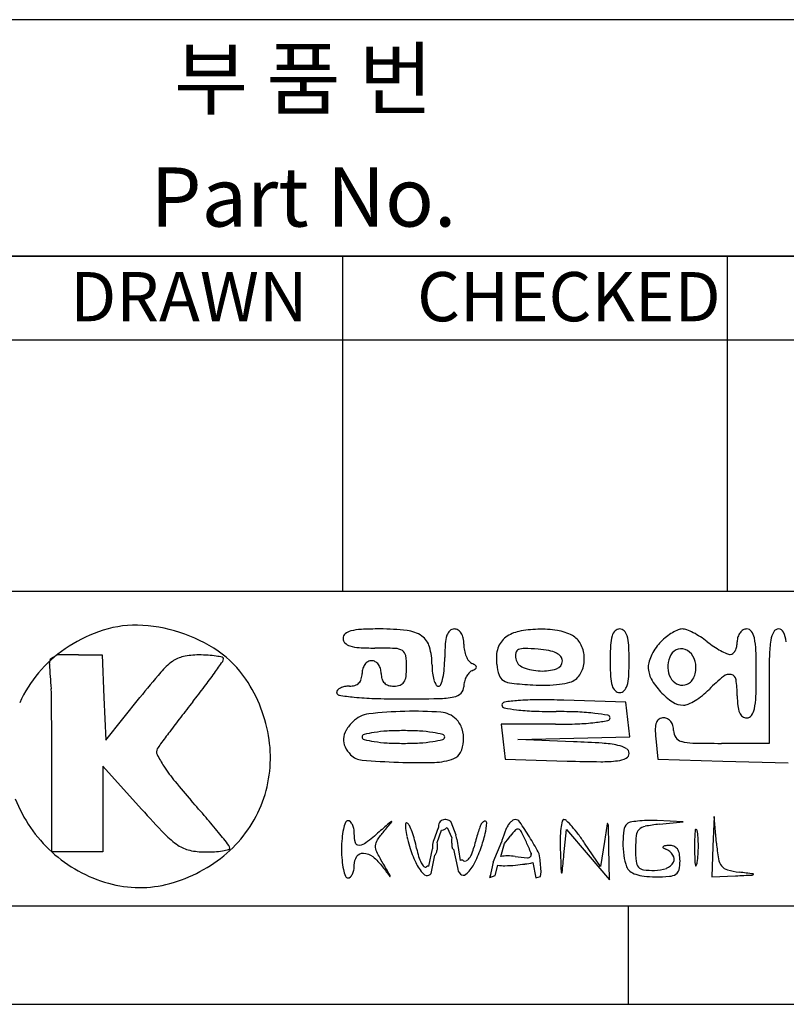
# Model space of a CAD drawing. Units: millimetres. Extents: x 0 to 554, y 0 to 370.
# Drawn here: x 374 to 413, y 0 to 50 of the extents above; entities that cross this region are included whole.
import ezdxf
from ezdxf.enums import TextEntityAlignment as Align

# ---------------------------------------------------------------- set-up
doc = ezdxf.new("R2010")
doc.units = ezdxf.units.MM
doc.header["$LTSCALE"] = 0.5
doc.linetypes.add('AUSGEZOGEN', pattern=[0])
doc.styles.add('style1', font='gulim.ttc')

msp = doc.modelspace()

# ---------------------------------------------------------------- linework, layer by layer
at = {"color": 3}
for p, q in [((549, 49.975), (371, 49.975)), ((549, 37.975), (371, 37.975)), ((5, 5), (549, 5)), ((405, 0), (405, 5)), ((0, 0), (554, 0))]:
    msp.add_line(p, q, dxfattribs=at)
at = {"color": 3, "linetype": 'AUSGEZOGEN'}
msp.add_line((371.5, 37.975), (549, 37.975), dxfattribs=at)
at = {"color": 5}
for p, q in [((390.505, 37.975), (390.505, 20.975)), ((410.005, 37.975), (410.005, 20.975)), ((371.005, 33.725), (449.005, 33.725)), ((371, 20.975), (549, 20.975))]:
    msp.add_line(p, q, dxfattribs=at)
at = {"linetype": 'ByBlock'}
for p, q in [((375.634, 17.264), (375.678, 17.538)), ((376.041, 17.73), (375.678, 17.538)), ((396.001, 9.262), (396.24, 8.594)), ((395.128, 8.311), (395.369, 8.975)), ((395.297, 8.214), (395.524, 8.836)), ((395.808, 8.978), (396.036, 8.444)), ((396.29, 8.38), (396.468, 7.299)), ((398.141, 7.209), (398.577, 8.262)), ((398.534, 7.502), (398.711, 8.156)), ((394.879, 7.018), (395.065, 7.896)), ((394.996, 6.645), (395.189, 7.567)), ((396.124, 7.873), (396.33, 6.948)), ((400.064, 7.671), (400.076, 7.606)), ((398.141, 7.209), (397.978, 6.435)), ((398.243, 6.536), (398.377, 7.067)), ((400.155, 7.192), (400.301, 6.423)), ((400.579, 6.731), (400.518, 7.305)), ((397.978, 6.435), (398.005, 6.56)), ((397.978, 6.435), (398.243, 6.536)), ((400.541, 6.483), (400.579, 6.731)), ((400.301, 6.423), (400.541, 6.483))]:
    msp.add_line(p, q, dxfattribs=at)
for p, q in [((377.109, 17.74), (378.304, 17.73)), ((378.304, 17.73), (378.399, 15.565)), ((412.134, 16.148), (412.134, 13.245)), ((378.399, 15.565), (378.495, 13.399)), ((378.495, 13.399), (380.216, 15.565)), ((404.877, 15.342), (401.732, 15.434)), ((404.979, 14.455), (404.877, 15.342)), ((401.308, 14.213), (398.545, 14.213)), ((398.545, 14.213), (398.647, 13.326)), ((405.081, 13.568), (404.979, 14.455)), ((399.394, 13.435), (402.237, 13.501)), ((402.237, 13.501), (405.081, 13.568)), ((398.647, 13.326), (398.749, 12.439)), ((402.216, 13.328), (399.394, 13.435)), ((406.388, 13.487), (406.489, 12.439)), ((412.134, 13.245), (409.715, 13.245)), ((375.753, 7.732), (375.753, 12.589)), ((378.346, 12.086), (378.34, 9.909)), ((380.303, 9.909), (378.346, 12.086)), ((398.749, 12.439), (401.893, 12.347)), ((406.489, 12.439), (409.795, 12.347)), ((409.795, 12.347), (413.101, 12.255)), ((378.34, 9.909), (378.334, 7.732)), ((409.344, 9.536), (409.287, 8.004)), ((409.466, 8.184), (409.344, 9.536)), ((407.78, 9.266), (406.463, 9.321)), ((406.57, 9.14), (407.78, 9.266)), ((395.387, 8.919), (395.387, 8.919)), ((401.729, 7.588), (401.86, 8.866)), ((401.86, 8.866), (402.953, 7.588)), ((395.297, 8.214), (395.297, 8.214)), ((396.036, 8.444), (396.036, 8.444)), ((396.29, 8.38), (396.29, 8.38)), ((398.608, 8.161), (398.608, 8.161)), ((403.587, 6.994), (402.78, 8.182)), ((403.783, 8.265), (403.587, 6.994)), ((409.287, 8.004), (409.231, 6.472)), ((377.043, 7.732), (375.753, 7.732)), ((378.334, 7.732), (377.043, 7.732)), ((395.189, 7.567), (395.189, 7.567)), ((402.953, 7.588), (404.046, 6.311)), ((404.046, 6.311), (404.013, 7.923)), ((398.377, 7.067), (398.377, 7.067)), ((395.04, 6.787), (395.04, 6.787)), ((395.04, 6.787), (395.04, 6.787)), ((409.231, 6.472), (410.44, 6.524))]:
    msp.add_line(p, q)
msp.add_lwpolyline([(390.449, 7.865, 0.020945), (390.473, 7.309, 0.033738), (390.544, 6.84, 0.036969), (390.647, 6.5, 0.31052), (390.772, 6.414, 0.191087), (390.895, 6.463, 0.088204), (391, 6.603, 0.068025), (391.071, 6.812, 0.048028), (391.094, 7.059, -0.144702), (391.228, 7.511, -0.269248), (391.558, 7.679, -0.158054), (392.033, 7.495, -0.060364), (392.531, 6.978, 0.000584), (392.905, 6.483, 0.690921), (392.923, 6.489, 0.151445), (392.912, 6.537, 0.000367), (392.545, 7.167, -0.019436), (392.244, 7.731, -0.121585), (392.177, 8.049, -0.139114), (392.27, 8.341, -0.028275), (392.599, 8.779, 0.000935), (392.996, 9.254, 0.677092), (392.985, 9.275, 0.152425), (392.928, 9.25, 0.000531), (392.361, 8.752, -0.015287), (391.688, 8.195, -0.150333), (391.347, 8.066, -0.357887), (391.155, 8.204, -0.064995), (391.094, 8.671, 0.048028), (391.071, 8.918, 0.068025), (391, 9.127, 0.088204), (390.895, 9.268, 0.191087), (390.772, 9.317, 0.31052), (390.647, 9.23, 0.036969), (390.544, 8.89, 0.033738), (390.473, 8.421, 0.020945)], format="xyb", close=True)
for centre, radius, start, end in [((379.977, 13.901), 5.339, 88.7715, 110.2852), ((379.93, 11.714), 7.527, 72.139, 88.7715), ((391.569, 16.425), 2.607, 92.5604, 104.5002), ((392.395, -2.035), 21.086, 89.9999, 92.5605), ((392.395, 6.751), 12.3, 83.5797, 90), ((396.168, 18.719), 0.331, 90, 132.7312), ((396.168, 18.673), 0.378, 58.3955, 89.9999), ((396.117, 18.589), 0.476, 31.8275, 58.3955), ((400.538, 13.689), 5.349, 91.4464, 101.838), ((400.542, 13.52), 5.518, 81.1065, 91.4464), ((404.554, 18.73), 0.321, 89.9999, 135.3049), ((404.554, 18.73), 0.321, 44.6951, 90.0001), ((408.477, 16.772), 2.43, 113.122, 120.7242), ((407.736, 18.508), 0.543, 90.0001, 113.122), ((407.736, 18.435), 0.616, 68.7285, 90), ((406.676, 15.711), 3.539, 62.8963, 68.7285), ((411.077, 18.552), 0.518, 119.8022, 143.1301), ((411.005, 18.677), 0.374, 90, 119.8023), ((411.005, 18.758), 0.292, 35.7034, 90), ((412.618, 18.772), 0.278, 90, 151.2156), ((412.618, 18.777), 0.273, 24.6382, 90), ((380.891, 11.427), 7.977, 110.2852, 124.0017), ((379.931, 11.717), 7.524, 55.5031, 72.1389), ((390.831, 18.567), 0.307, 130.8379, 180), ((390.845, 18.567), 0.321, 179.9999, 225.3049), ((391.094, 18.263), 0.709, 104.5001, 130.8379), ((393.587, 17.346), 1.638, 55.196, 83.5797), ((393.955, 17.875), 0.994, 15.6674, 55.196), ((397.418, 18.186), 1.714, 161.5651, 176.1802), ((396.324, 18.551), 0.561, 132.731, 161.565), ((395.881, 18.442), 0.754, 11.5158, 31.8275), ((395.041, 18.271), 1.611, 0, 11.5159), ((399.436, 17.738), 1.107, 126.1749, 144.0355), ((399.791, 17.253), 1.708, 101.838, 126.175), ((401.024, 16.601), 2.4, 61.845, 81.1066), ((401.674, 17.815), 1.023, 28.3296, 61.845), ((406.122, 18.117), 2.032, 163.3008, 176.7761), ((404.761, 18.526), 0.611, 135.3049, 163.3007), ((404.348, 18.526), 0.611, 16.6993, 44.6951), ((402.987, 18.117), 2.032, 3.2239, 16.6992), ((408.791, 16.265), 3.027, 127.9401, 134.9999), ((408.738, 16.334), 2.94, 120.7242, 127.9402), ((406.368, 15.109), 4.215, 57.2113, 62.8964), ((406.206, 14.858), 4.514, 51.8114, 57.2113), ((411.393, 18.406), 0.871, 163.4556, 180), ((411.192, 18.465), 0.662, 143.1302, 163.4557), ((410.515, 18.406), 0.896, 12.0948, 35.7034), ((407.855, 17.836), 3.616, 1.9376, 12.0947), ((413.534, 18.269), 1.325, 151.2156, 170.5378), ((411.26, 18.155), 1.767, 8.1035, 24.6382), ((380.114, 12.578), 6.588, 124.0017, 139.8336), ((391.049, 18.773), 0.611, 225.3049, 253.3007), ((391.458, 20.134), 2.032, 253.3008, 266.7761), ((392.137, 32.194), 14.111, 266.776, 270), ((392.137, -8.465), 26.548, 87.772, 90), ((393.139, 17.295), 0.769, 59.0362, 87.7721), ((391.592, 17.212), 3.447, 360, 15.6674), ((406.209, 17.599), 10.525, 176.1803, 180), ((398.297, 18.271), 1.645, 180.0001, 190.9396), ((399.751, 17.614), 1.447, 161.2688, 176.4946), ((399.48, 17.706), 1.161, 144.0356, 161.2688), ((399.512, 17.794), 0.225, 113.2801, 168.7395), ((399.715, 17.321), 0.74, 88.5222, 113.2801), ((399.422, 5.955), 12.109, 85.2983, 88.5222), ((399.952, 12.399), 5.644, 79.627, 85.2983), ((401.172, 17.545), 1.593, 4.2737, 28.3296), ((418.182, 17.438), 14.111, 176.776, 180), ((390.927, 17.438), 14.111, 0, 3.224), ((408.689, 16.514), 2.788, 145.0412, 153.435), ((408.203, 16.853), 2.195, 135.0001, 145.0413), ((407.68, 17.499), 0.552, 69.0459, 117.8215), ((407.598, 17.284), 0.782, 29.902, 69.0459), ((412.406, 22.74), 5.515, 231.8113, 236.1765), ((411.896, 21.979), 4.598, 236.1765, 241.1792), ((409.74, 18.32), 0.772, 331.3595, 347.9451), ((409.339, 18.406), 1.182, 347.9451, 360), ((417.838, 17.551), 5.687, 170.5377, 178.6371), ((376.725, 2.291), 15.454, 88.5738, 92.5372), ((382.729, 16.215), 1.466, 101.9426, 125.9749), ((383.199, 13.99), 3.741, 90.0001, 101.9425), ((383.199, 9.441), 8.29, 86.6533, 90), ((383.433, 13.441), 4.282, 81.1671, 86.6533), ((383.505, 13.9), 3.818, 76.4216, 81.1671), ((381.173, 13.525), 5.33, 33.963, 55.503), ((384.382, 17.534), 0.0793, 0.0001, 76.4215), ((384.232, 17.534), 0.229, 325.0745, 0), ((393.35, 17.647), 0.358, 8.8649, 59.0363), ((389.942, 17.116), 3.808, 360, 8.8649), ((389.036, 17.599), 6.649, 355.2004, 360), ((398.162, 18.245), 1.507, 190.9396, 202.6199), ((397.859, 18.119), 1.179, 202.6199, 215.6413), ((400.839, 17.548), 2.538, 176.4946, 186.4923), ((400.05, 17.686), 0.774, 168.7394, 190.9006), ((399.869, 17.651), 0.59, 190.9007, 248.9268), ((400.692, 16.442), 1.533, 64.6725, 79.627), ((401.061, 17.223), 0.669, 40.4181, 64.6726), ((401.314, 17.438), 0.338, 0, 40.418), ((401.115, 17.54), 1.65, 340.6863, 4.2736), ((408.425, 16.646), 2.493, 153.4349, 162.1701), ((408.47, 17.097), 1.468, 159.0064, 180.7652), ((407.745, 17.375), 0.692, 117.8215, 159.0064), ((407.304, 17.116), 1.121, 0, 29.9019), ((411.566, 21.379), 3.913, 241.1792, 246.1297), ((410.169, 18.222), 0.462, 246.1297, 269.9999), ((410.169, 17.969), 0.208, 269.9999, 310.2439), ((409.984, 18.187), 0.494, 310.244, 331.3596), ((377.024, 16.793), 34.465, 360, 1.9377), ((476.833, 16.148), 64.699, 178.63723, 179.99994), ((388.803, 17.628), 13.174, 181.5827, 187.0219), ((383.86, 14.656), 3.392, 125.975, 139.6154), ((334.202, 52.469), 61.249, 324.39945, 325.07439), ((392.363, 16.793), 0.871, 163.4556, 180), ((392.163, 16.853), 0.662, 143.1302, 163.4557), ((392.047, 16.939), 0.518, 119.8022, 143.1301), ((391.976, 17.064), 0.374, 90, 119.8023), ((391.976, 17.064), 0.374, 60.1977, 90), ((391.904, 16.939), 0.518, 36.8699, 60.1978), ((391.788, 16.853), 0.662, 16.5443, 36.8698), ((391.588, 16.793), 0.871, 0, 16.5444), ((389.797, 17.116), 3.953, 352.9656, 360), ((398.601, 17.212), 3.562, 180.0001, 186.5744), ((392.156, 17.337), 3.518, 347.4712, 355.2004), ((397.223, 17.663), 0.397, 215.6413, 244.9831), ((396.247, 15.571), 1.912, 58.3088, 64.9832), ((396.247, 18.66), 1.912, 295.0168, 301.6912), ((397.201, 17.116), 0.0968, 0, 58.3087), ((397.201, 17.116), 0.0968, 301.6913, 360), ((401.237, 17.593), 2.938, 186.4923, 197.6475), ((400.644, 19.661), 2.744, 248.9268, 267.5329), ((400.628, 19.285), 2.368, 267.5328, 287.9266), ((401.225, 17.438), 0.426, 287.9265, 360), ((401.591, 17.374), 1.146, 309.6901, 340.6863), ((418.182, 17.438), 14.111, 180, 183.224), ((390.927, 17.438), 14.111, 356.776, 360), ((406.964, 17.116), 0.959, 162.1701, 180), ((407.241, 17.116), 1.235, 180, 209.0642), ((408.076, 17.092), 1.074, 180.7653, 208.2633), ((406.83, 17.116), 1.594, 347.5822, 0), ((380.006, 12.67), 6.446, 139.8337, 155.857), ((419.43, -15.6), 50.089, 139.6153, 141.5248), ((358.772, 34.878), 31.031, 322.8323, 324.3995), ((379.479, 12.384), 7.373, 8.1692, 33.9629), ((390.992, 16.647), 0.478, 314.9999, 343.4693), ((390.502, 16.793), 0.99, 343.4693, 360), ((393.449, 16.793), 0.99, 180, 196.5307), ((392.959, 16.647), 0.478, 196.5307, 225.0001), ((393.072, 16.711), 0.652, 326.3099, 352.9655), ((397.01, 17.029), 1.959, 186.5745, 196.8583), ((393.241, 17.096), 2.406, 339.0024, 347.4712), ((397.794, 16.101), 1.144, 153.4349, 166.3362), ((397.645, 16.176), 0.977, 139.5495, 153.4349), ((397.248, 16.514), 0.456, 115.017, 139.5495), ((398.896, 16.848), 0.481, 197.6475, 240.1219), ((401.861, 17.048), 0.722, 283.7736, 309.6902), ((406.122, 16.759), 2.032, 183.2239, 196.6992), ((402.987, 16.759), 2.032, 343.3008, 356.7761), ((409.125, 18.163), 3.391, 209.0642, 222.7455), ((407.8, 16.943), 0.761, 208.2634, 242.0779), ((407.72, 16.846), 0.655, 305.0361, 328.0438), ((407.538, 16.96), 0.87, 328.0439, 347.5822), ((416.124, 8.962), 9.934, 129.3671, 135), ((410.116, 16.284), 0.464, 77.2212, 129.3672), ((410.15, 16.43), 0.314, 8.6461, 77.2213), ((377.024, 16.793), 34.465, 358.0623, 0), ((147.613, 12.589), 228.14, 0.00002, 0.86106), ((340.161, 48.988), 54.387, 321.8028, 322.8323), ((390.615, 15.605), 0.501, 116.5651, 136.7278), ((390.755, 15.325), 0.814, 100.9988, 116.565), ((390.847, 14.854), 1.294, 90, 100.9988), ((390.847, 17.138), 0.99, 270, 286.5307), ((390.992, 16.647), 0.478, 286.5307, 315.0001), ((392.959, 16.647), 0.478, 224.9999, 253.4693), ((393.104, 17.138), 0.99, 253.4693, 270), ((393.104, 17.136), 0.988, 270, 288.5707), ((393.297, 16.561), 0.382, 288.5707, 326.3099), ((396.252, 16.799), 1.168, 196.8584, 209.7325), ((395.362, 16.291), 0.143, 209.7326, 270), ((395.362, 16.282), 0.134, 269.9999, 339.0023), ((396.186, 16.121), 0.466, 314.3228, 0), ((397.712, 16.121), 1.06, 166.3362, 179.9999), ((399.187, 17.356), 1.066, 240.1219, 264.2758), ((401.573, 41.156), 24.986, 264.2757, 266.7249), ((400.651, 25.037), 8.841, 266.7249, 271.3402), ((400.713, 22.393), 6.196, 271.3402, 277.3647), ((400.893, 21), 4.791, 277.3647, 283.7737), ((404.761, 16.35), 0.611, 196.6993, 224.6951), ((404.348, 16.35), 0.611, 315.3049, 343.3007), ((407.74, 16.83), 0.632, 242.078, 280.9006), ((407.743, 16.813), 0.615, 280.9007, 305.0362), ((405.112, 15.664), 5.409, 0.0001, 8.646), ((390.381, 15.825), 0.18, 136.7277, 179.9999), ((390.341, 15.825), 0.139, 180, 261.4361), ((392.636, 31.068), 15.554, 261.436, 264.2895), ((392.6, 30.703), 15.187, 264.2894, 268.154), ((393.427, 56.368), 40.865, 268.154, 270), ((393.427, 136.502), 121, 269.99995, 270.92012), ((395.297, 20.053), 4.535, 270.9201, 280.8501), ((396.018, 16.293), 0.707, 280.8501, 314.3229), ((404.554, 16.146), 0.321, 224.6951, 270.0001), ((404.554, 16.146), 0.321, 269.9999, 315.3049), ((409.064, 18.106), 3.308, 222.7454, 236.5318), ((406.391, 18.64), 3.789, 301.7151, 308.5727), ((406.178, 18.907), 4.131, 308.5727, 315), ((415.601, 15.664), 5.08, 180, 185.8454), ((407.855, 15.75), 3.616, 347.9053, 358.0624), ((463.845, -48.331), 102.994, 141.80281, 142.35903), ((398.735, 15.192), 0.147, 98.4484, 180), ((398.734, 15.192), 0.146, 180, 258.6841), ((400.334, 23.192), 8.305, 258.6841, 263.0495), ((400.16, 5.596), 9.848, 94.3987, 98.4484), ((400.391, 2.59), 12.863, 90.0356, 94.3987), ((400.411, -29.57), 45.024, 88.3185, 90.0356), ((407.794, 16.186), 1.005, 236.5319, 270), ((407.794, 15.772), 0.592, 269.9999, 294.5327), ((406.75, 18.06), 3.106, 294.5326, 301.7152), ((411.715, 15.266), 1.173, 185.8453, 203.1986), ((440.601, -30.405), 73.64, 142.359, 143.07428), ((391.987, 13.395), 1.353, 96.8341, 135), ((394.095, -4.189), 19.062, 91.3111, 96.8341), ((394.103, -4.565), 19.438, 85.8989, 91.3112), ((395.407, 13.612), 1.214, 45, 85.8989), ((400.588, 25.271), 10.399, 263.0495, 267.8293), ((401.329, 44.82), 29.962, 267.8293, 270), ((401.329, -13.172), 28.03, 87.7453, 90), ((401.989, 3.583), 11.262, 83.2901, 87.7453), ((402.074, 4.304), 10.535, 79.6953, 83.2902), ((403.934, 14.535), 0.137, 0, 79.6952), ((403.934, 14.535), 0.137, 280.2151, 0.0001), ((406.792, 14.092), 0.444, 90, 121.0059), ((406.792, 14.107), 0.428, 62.5115, 90), ((411.085, 14.996), 0.488, 203.1986, 232.6802), ((411.005, 14.891), 0.356, 232.6802, 270), ((411.005, 14.828), 0.292, 270, 324.2966), ((410.515, 15.18), 0.896, 324.2966, 347.9052), ((392.684, 12.698), 2.338, 134.9999, 148.9037), ((395.422, 13.628), 1.192, 17.2153, 44.9999), ((401.308, 42.758), 28.546, 270.0001, 272.2329), ((401.975, 25.649), 11.423, 272.2329, 276.6583), ((402.055, 24.96), 10.729, 276.6583, 280.2149), ((407.225, 13.994), 0.861, 158.9625, 180.0095), ((411.655, 13.995), 5.291, 180.0096, 185.5073), ((406.737, 14.182), 0.339, 121.0059, 158.9625), ((406.759, 14.044), 0.499, 38.0139, 62.5116), ((406.66, 13.966), 0.625, 16.4737, 38.014), ((406.402, 13.89), 0.894, 0.0001, 16.4737), ((446.059, -34.506), 80.468, 143.07425, 143.62268), ((391.504, 13.41), 0.96, 148.9036, 175.9367), ((391.625, 13.568), 0.133, 103.7912, 180), ((391.625, 13.568), 0.133, 180, 256.2088), ((392.983, 8.033), 5.832, 98.7462, 103.7913), ((393.157, 6.907), 6.971, 93.1778, 98.7461), ((393.588, -0.868), 14.758, 90, 93.1778), ((393.588, -0.868), 14.758, 86.8222, 90), ((394.02, 6.907), 6.971, 81.2539, 86.8222), ((394.193, 8.033), 5.832, 76.2087, 81.2538), ((395.552, 13.568), 0.133, 360, 76.2088), ((395.552, 13.568), 0.133, 283.7912, 0), ((394.879, 13.46), 1.761, 356.4723, 17.2152), ((407.913, 13.89), 0.617, 180, 214.1717), ((407.804, 13.816), 0.485, 214.1717, 255.0686), ((383.553, 11.538), 2.833, 143.6227, 149.8025), ((380.415, 12.518), 6.427, 339.5793, 8.1692), ((391.358, 13.42), 0.813, 175.9367, 205.8694), ((391.957, 13.711), 1.479, 205.8694, 224.9999), ((392.983, 19.102), 5.832, 256.2087, 261.2538), ((393.157, 20.228), 6.971, 261.2539, 266.8222), ((393.588, 28.003), 14.758, 266.8222, 270), ((393.588, 28.003), 14.758, 270, 273.1778), ((394.02, 20.228), 6.971, 273.1778, 278.7461), ((394.193, 19.102), 5.832, 278.7462, 283.7913), ((395.162, 13.442), 1.478, 333.6528, 356.4722), ((400.137, -41.248), 54.616, 86.2856, 87.8186), ((403.308, 7.599), 5.665, 78.1836, 86.2855), ((404.166, 11.701), 1.474, 60.3724, 78.1836), ((408.334, 15.803), 2.541, 255.0686, 268.6458), ((409.715, 74.226), 60.981, 268.64582, 270.00004), ((381.366, 12.811), 0.303, 149.8026, 206.847), ((386.577, 15.449), 6.144, 206.8471, 213.2492), ((391.565, 13.318), 0.924, 225.0001, 265.1867), ((395.913, 13.07), 0.639, 290.9937, 333.6527), ((404.279, 13.724), 1.373, 277.0806, 296.3112), ((404.767, 12.737), 0.271, 296.3113, 360), ((404.756, 12.737), 0.283, 0.0001, 60.3723), ((389.387, 17.291), 9.503, 213.2493, 219.0239), ((394.755, 51.203), 38.943, 265.1868, 267.9059), ((394.373, 40.762), 28.495, 267.906, 271.5863), ((395.08, 15.241), 2.965, 271.5864, 290.9936), ((404.388, 97.314), 85.004, 268.3185, 269.46785), ((403.658, 18.723), 6.409, 269.4678, 277.0805), ((404.276, 29.359), 28.669, 219.024, 221.5591), ((380.552, 13.012), 7.135, 201.1759, 227.7353), ((331.526, -35.139), 68.555, 40.60371, 41.55917), ((380.427, 12.514), 6.414, 310.9572, 339.5793), ((419.757, 45.377), 53.053, 221.9547, 223.8266), ((354.493, -15.451), 38.305, 39.1265, 40.6038), ((394.763, 9.035), 1.075, 173.1253, 185.982), ((393.746, 9.158), 0.0496, 58.2826, 173.1253), ((393.603, 8.927), 0.32, 26.087, 58.2826), ((390.628, 7.47), 3.634, 20.6573, 26.087), ((395.721, 9.033), 0.358, 158.6717, 180), ((395.634, 9.033), 0.272, 180.0001, 192.4383), ((395.707, 9.039), 0.343, 136.6418, 158.6715), ((395.694, 9.05), 0.327, 113.9884, 136.6417), ((395.685, 9.072), 0.303, 90, 113.9884), ((395.685, 8.639), 0.736, 80.3417, 90), ((395.734, 8.928), 0.443, 66.2033, 80.3418), ((395.807, 9.093), 0.262, 47.6482, 66.2033), ((395.934, 9.233), 0.0736, 15.5055, 47.6483), ((406.094, 5.971), 9.145, 160.669, 162.6151), ((398.375, 8.679), 0.965, 150.5049, 160.669), ((397.779, 9.017), 0.28, 104.9446, 150.5051), ((397.728, 9.206), 0.0839, 359.0237, 104.9445), ((395.464, 9.244), 2.349, 345.6618, 359.0238), ((399.924, 8.427), 1.222, 148.8046, 159.0064), ((399.741, 8.538), 1.008, 137.0139, 148.8046), ((399.55, 8.716), 0.747, 123.5279, 137.014), ((399.259, 9.155), 0.22, 90, 123.528), ((399.259, 9.093), 0.282, 34.465, 90), ((384.141, -1.283), 18.618, 31.6984, 34.465), ((405.906, 8.393), 4.361, 168.0173, 173.0059), ((401.731, 9.279), 0.0935, 89.4781, 168.0174), ((401.73, 9.183), 0.189, 44.7098, 89.478), ((396.955, 4.456), 6.908, 41.3675, 44.7097), ((397.112, 4.594), 6.7, 37.1215, 41.3676), ((619.15, -24.969), 217.916, 170.99, 171.22767), ((403.942, 9.155), 0.0196, 33.9213, 170.9899), ((403.815, 9.07), 0.172, 1.3148, 33.9212), ((-149.043, -3.62), 553.176, 1.19575, 1.31492), ((405.33, 8.76), 0.565, 134.9999, 171.534), ((405.138, 8.953), 0.293, 100.2685, 135.0001), ((406.012, 4.128), 5.196, 95.9919, 100.2684), ((406.067, 3.603), 5.724, 91.2443, 95.9919), ((405.953, 8.463), 0.58, 100.7796, 135.6189), ((407.48, 0.444), 8.744, 95.9716, 100.7797), ((406.122, 1.053), 8.275, 87.6425, 91.2443), ((384.469, 11.506), 4.14, 223.8266, 235.9298), ((317.708, -45.374), 85.724, 38.56222, 39.12647), ((396.9, 9.259), 3.223, 185.982, 193.1492), ((402.633, 10.598), 9.11, 193.1491, 196.45), ((390.003, 7.235), 4.301, 15.0841, 20.6572), ((395.524, 9.003), 0.167, 270, 282.8317), ((395.471, 9.236), 0.406, 282.8316, 301.7174), ((395.012, 9.98), 1.28, 301.7175, 308.4776), ((396.028, 8.468), 0.246, 16.1716, 30.5858), ((395.631, 8.353), 0.659, 2.3587, 16.1717), ((407.024, 5.681), 10.119, 162.6152, 164.6757), ((388.61, 10.996), 9.423, 340.9037, 345.6618), ((412.252, 3.696), 14.426, 159.0064, 161.3077), ((392.971, 12.949), 7.478, 320.1419, 323.8251), ((401.893, 6.424), 3.576, 137.2452, 143.8251), ((399.373, 8.754), 0.144, 69.8923, 137.2452), ((399.33, 8.636), 0.269, 27.2567, 69.8923), ((388.828, 3.226), 12.083, 24.4954, 27.2567), ((388.412, 1.354), 13.599, 27.968, 31.6984), ((406.589, 8.309), 5.05, 173.0058, 178.63), ((393.801, 2.088), 10.852, 34.1629, 37.1214), ((409.195, 8.185), 4.472, 171.534, 179.4935), ((411.582, 7.904), 6.221, 173.8798, 180), ((405.902, 8.513), 0.509, 135.6189, 173.8798), ((427.993, 7.977), 19.637, 178.4651, 180.1565), ((411.193, 8.427), 2.831, 171.4012, 178.4652), ((408.427, 8.845), 0.0341, 66.8305, 171.4014), ((408.407, 8.799), 0.0848, 10.9232, 66.8304), ((405.787, 8.293), 2.753, 3.7834, 10.9231), ((383.135, 9.532), 1.757, 235.9298, 257.2947), ((384.572, 7.931), 0.212, 0.0001, 38.5622), ((399.239, 9.596), 5.572, 196.45, 205.5044), ((388.564, 6.847), 5.791, 10.6252, 15.0841), ((397.036, 7.978), 1.972, 175.8312, 182.3589), ((395.585, 8.083), 0.518, 158.1903, 175.8311), ((395.202, 8.237), 0.105, 134.6719, 158.1904), ((394.663, 8.031), 0.659, 2.3587, 16.1717), ((394.489, 8.024), 0.835, 349.9605, 2.3587), ((398.003, 8.3), 1.972, 175.8312, 182.3587), ((399.226, 8.351), 3.196, 182.3587, 186.6884), ((408.355, 5.316), 11.499, 164.6756, 166.5478), ((398.757, 8.262), 0.18, 161.3077, 180), ((388.548, 3.098), 12.391, 21.6579, 24.4955), ((411.445, 8.193), 9.907, 178.6301, 182.0268), ((409.385, 8.183), 4.662, 179.4936, 187.8498), ((406.856, 7.911), 0.131, 97.4, 139.3986), ((407.17, 5.494), 2.568, 92.583, 97.4), ((407.083, 7.409), 0.651, 69.8949, 92.5829), ((407.177, 7.665), 0.379, 35.8604, 69.8949), ((401.732, 8.025), 6.817, 0.1564, 3.7834), ((401.401, 8.024), 7.149, 356.5679, 0.1564), ((420.183, 9.156), 10.761, 185.1798, 189.4687), ((380.551, 13.011), 7.134, 227.7353, 254.297), ((379.824, 13.209), 7.334, 285.0707, 310.9572), ((383.522, 11.252), 3.52, 257.2948, 270), ((383.522, 15.91), 8.178, 270, 273.3916), ((383.756, 11.966), 4.227, 273.3917, 278.949), ((383.834, 11.472), 3.727, 278.9491, 283.8043), ((384.704, 7.931), 0.0804, 283.8044, 0.0001), ((398.23, 8.66), 4.043, 190.6253, 196.6778), ((396.052, 8.008), 1.77, 196.6778, 207.902), ((394.605, 7.964), 0.706, 325.8098, 338.1904), ((394.43, 8.034), 0.894, 338.1903, 349.9604), ((396.21, 7.997), 0.159, 186.6884, 225), ((396.124, 7.911), 0.0383, 224.9999, 270), ((396.057, 8.063), 1.087, 323.2136, 338.2292), ((394.842, 8.548), 2.395, 338.2293, 346.5478), ((391.95, 9.84), 5.889, 332.1883, 340.9036), ((398.868, 5.741), 1.793, 89.7438, 100.7338), ((398.864, 4.837), 2.697, 81.6504, 89.7439), ((401.191, 20.696), 13.332, 261.6504, 264.3422), ((399.895, 7.611), 0.183, 264.3423, 322.1322), ((399.901, 7.606), 0.176, 322.1322, 21.6579), ((399.663, 7.328), 0.859, 360, 27.968), ((1134.456, 33.781), 733.37, 182.026875, 182.112131), ((48.176, 43.724), 355.396, 354.01827, 354.16426), ((407.288, 7.894), 2.546, 187.8497, 200.9936), ((412.681, 7.904), 7.32, 179.9999, 185.0954), ((406.786, 7.971), 0.0383, 139.3987, 236.1412), ((407.155, 8.522), 0.702, 236.1411, 248.0255), ((406.585, 7.108), 0.822, 34.6548, 68.0255), ((406.97, 7.375), 0.354, 332.3316, 34.6548), ((407.007, 7.542), 0.588, 10.0068, 35.8603), ((405.513, 7.278), 2.105, 0, 10.0069), ((429.512, 7.981), 21.156, 180.1564, 181.7187), ((404.15, 7.859), 4.394, 351.4011, 356.5679), ((396.311, 8.199), 2.327, 205.5044, 222.891), ((395.177, 7.545), 0.78, 207.9021, 225.1211), ((394.897, 6.743), 0.276, 97.4027, 121.7174), ((394.879, 6.881), 0.137, 90, 97.4027), ((396.534, 7.161), 0.153, 93.6976, 115.3694), ((396.537, 7.113), 0.201, 58.2826, 93.6976), ((396.713, 7.398), 0.134, 238.2825, 299.48), ((395.746, 7.838), 1.597, 309.1794, 332.1883), ((396.543, 7.699), 0.48, 299.48, 323.2136), ((398.702, 8.637), 1.603, 258.3115, 271.2526), ((398.577, 14.347), 7.315, 271.2526, 275.4476), ((398.196, 18.344), 11.33, 275.4476, 277.8894), ((398.939, 12.983), 5.917, 277.8895, 281.8602), ((400.459, 7.328), 0.0635, 339.0021, 359.9999), ((405.891, 7.298), 0.503, 185.0954, 221.0944), ((406.708, 7.512), 0.65, 290.1212, 332.3315), ((405.521, 7.278), 2.097, 347.7159, 360), ((410.247, 7.403), 1.883, 181.7187, 190.923), ((408.422, 7.051), 0.0245, 190.9233, 334.0344), ((407.94, 7.286), 0.562, 334.0341, 351.4013), ((410.367, 7.519), 0.81, 189.4686, 217.9164), ((410.176, 7.37), 0.567, 217.9163, 254.4184), ((394.789, 6.785), 0.25, 222.891, 291.6059), ((394.699, 7.064), 0.102, 225.1211, 301.7175), ((394.788, 6.787), 0.251, 291.606, 325.803), ((397.126, 6.948), 0.796, 179.999999999998, 180.0000265990086), ((396.795, 6.948), 0.465, 180, 226.5835), ((396.621, 6.764), 0.212, 226.5835, 309.1793), ((401.714, 6.757), 0.131, 182.112, 215.9874), ((401.621, 6.689), 0.0151, 215.9872, 354.018), ((405.4, 7.17), 0.523, 200.9936, 231.9119), ((405.708, 7.563), 1.023, 231.9118, 250.633), ((405.992, 8.371), 1.879, 250.6329, 263.9376), ((405.821, 7.237), 0.411, 221.0944, 262.6933), ((406.328, 11.193), 4.399, 262.6932, 270), ((406.363, 11.862), 5.39, 263.9377, 270), ((406.328, 8.549), 1.755, 270, 290.1213), ((406.363, 17.075), 10.603, 270, 273.9161), ((407.04, 7.184), 0.689, 273.9161, 302.7077), ((407.216, 6.909), 0.362, 302.7077, 347.716), ((411.13, 10.79), 4.118, 254.4184, 262.8781), ((394.028, 391.107), 384.933, 272.44368, 272.56904), ((385.137, -197.246), 205.536, 82.67843, 82.87805), ((411.278, 6.647), 0.0864, 272.569, 315.2409), ((411.328, 6.598), 0.0165, 315.2411, 82.6784), ((380.207, 11.786), 5.861, 254.2969, 285.0707)]:
    msp.add_arc(centre, radius, start, end)

# ---------------------------------------------------------------- texts
at = {"color": 3, "style": 'style1'}
for s, p in [('부 품 번', (388.516, 46.975)), ('Part No.', (388.516, 40.975))]:
    msp.add_text(s, height=3, dxfattribs=at).set_placement(p, align=Align.MIDDLE_CENTER)
for s, p in [('DRAWN', (376.679, 34.666)), ('CHECKED', (394.281, 34.666))]:
    msp.add_text(s, height=2.5, dxfattribs=at).set_placement(p)

doc.saveas('drawing.dxf')
